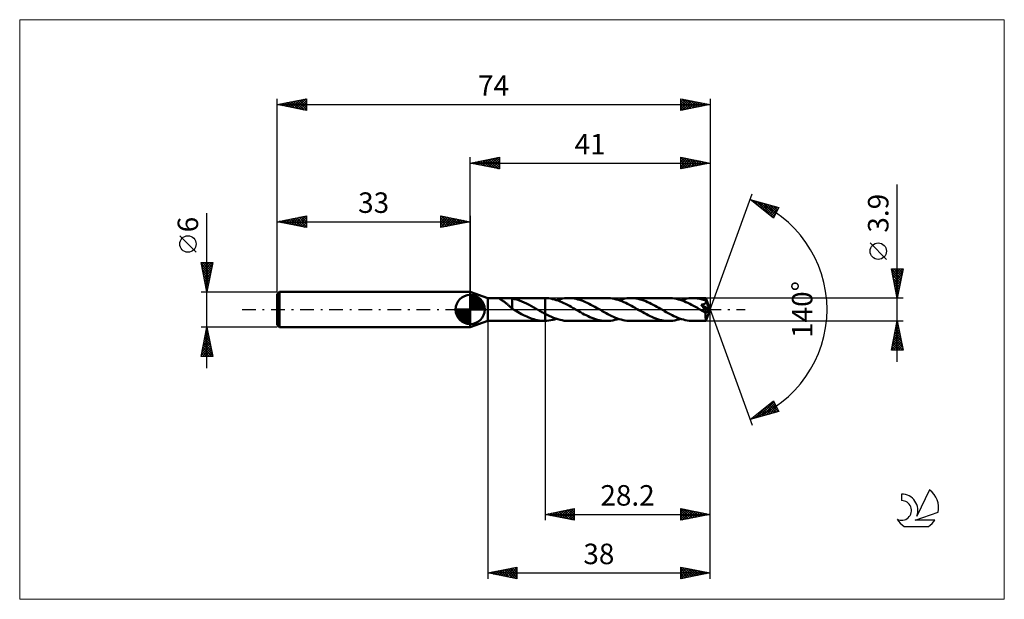
# Model space of a CAD drawing. Units: millimetres. Extents: x -77 to 91, y -50 to 50.
import ezdxf
from ezdxf.enums import TextEntityAlignment as Align

# ---------------------------------------------------------------- set-up
doc = ezdxf.new("R2010")
doc.units = ezdxf.units.MM
doc.header["$LTSCALE"] = 5.85
doc.linetypes.add('LONGDASH_DASH', pattern=[0.85, 0.4, -0.2, 0.05, -0.2])
for name, color, linetype in [('1', 4, 'CONTINUOUS'), ('2', 7, 'CONTINUOUS'), ('4', 2, 'LONGDASH_DASH'), ('CUT', 1, 'CONTINUOUS'), ('INFTOTAL', 9, 'CONTINUOUS'), ('NOCUT', 7, 'CONTINUOUS'), ('SK1', 4, 'CONTINUOUS'), ('SK2', 7, 'CONTINUOUS'), ('SK4', 2, 'LONGDASH_DASH'), ('SK6', 5, 'CONTINUOUS')]:
    doc.layers.add(name, color=color, linetype=linetype)
doc.styles.get("Standard").update_dxf_attribs({"font": 'Monospac821 BT'})

msp = doc.modelspace()

# ---------------------------------------------------------------- linework, layer by layer
at = {"layer": '1', "color": 4, "linetype": 'CONTINUOUS', "lineweight": 50}
for p, q in [((3, 1.95), (0, 3)), ((0, -3), (0, 3)), ((3, 1.95), (5.35, 1.95)), ((3, -1.95), (3, 1.95)), ((4.97, 1.89), (4.98, 1.92)), ((4.99, 1.87), (4.97, 1.89)), ((4.98, 1.92), (5.02, 1.93)), ((5.03, 1.83), (4.99, 1.87)), ((5.02, 1.93), (5.08, 1.94)), ((5.07, 1.8), (5.03, 1.83)), ((5.12, 1.77), (5.07, 1.8)), ((5.08, 1.94), (5.16, 1.95)), ((5.18, 1.73), (5.12, 1.77)), ((5.16, 1.95), (5.25, 1.95)), ((5.25, 1.69), (5.18, 1.73)), ((5.25, 1.95), (5.35, 1.95)), ((5.32, 1.64), (5.25, 1.69)), ((5.46, 1.95), (5.35, 1.95)), ((5.58, 1.95), (5.46, 1.95)), ((5.71, 1.95), (5.58, 1.95)), ((5.71, 1.95), (5.85, 1.95)), ((5.85, 1.95), (5.99, 1.95)), ((5.99, 1.95), (6.14, 1.95)), ((6.31, 1.95), (6.14, 1.95)), ((6.14, 1.95), (12.72, 1.95)), ((6.49, 1.95), (6.31, 1.95)), ((6.66, 1.94), (6.49, 1.95)), ((6.83, 1.93), (6.66, 1.94)), ((7, 1.91), (6.83, 1.93)), ((7.17, 1.88), (7, 1.91)), ((7.17, 0.52), (7.17, 1.88)), ((7.58, 1.79), (7.17, 1.87)), ((7.99, 1.68), (7.58, 1.79)), ((12.68, 1.95), (12.7, 1.95)), ((12.7, 1.95), (12.72, 1.95)), ((12.74, 1.95), (12.72, 1.95)), ((12.76, 1.95), (12.74, 1.95)), ((12.78, 1.95), (12.76, 1.95)), ((12.8, 1.95), (12.78, 1.95)), ((13.12, 1.94), (12.8, 1.95)), ((12.8, -1.95), (12.8, 1.95)), ((13.44, 1.91), (13.12, 1.94)), ((13.76, 1.86), (13.44, 1.91)), ((14.08, 1.79), (13.76, 1.86)), ((14.4, 1.71), (14.08, 1.79)), ((14.72, 1.62), (14.4, 1.71)), ((14.76, 1.6), (15.11, 1.71)), ((15.11, 1.71), (15.45, 1.79)), ((15.45, 1.79), (15.79, 1.86)), ((15.79, 1.86), (16.13, 1.91)), ((16.13, 1.91), (16.47, 1.94)), ((16.47, 1.94), (16.81, 1.95)), ((17.13, 1.94), (16.81, 1.95)), ((16.81, 1.95), (23.34, 1.95)), ((17.45, 1.91), (17.13, 1.94)), ((17.78, 1.87), (17.45, 1.91)), ((18.1, 1.81), (17.78, 1.87)), ((18.42, 1.73), (18.1, 1.81)), ((18.74, 1.64), (18.42, 1.73)), ((23.67, 1.94), (23.34, 1.95)), ((23.99, 1.91), (23.67, 1.94)), ((24.31, 1.87), (23.99, 1.91)), ((24.64, 1.81), (24.31, 1.87)), ((24.96, 1.73), (24.64, 1.81)), ((25.28, 1.64), (24.96, 1.73)), ((25.39, 1.6), (25.73, 1.71)), ((25.73, 1.71), (26.07, 1.79)), ((26.07, 1.79), (26.42, 1.86)), ((26.42, 1.86), (26.76, 1.91)), ((26.76, 1.91), (27.1, 1.94)), ((27.1, 1.94), (27.44, 1.95)), ((27.76, 1.94), (27.44, 1.95)), ((27.44, 1.95), (33.97, 1.95)), ((28.08, 1.91), (27.76, 1.94)), ((28.4, 1.87), (28.08, 1.91)), ((28.72, 1.81), (28.4, 1.87)), ((29.04, 1.73), (28.72, 1.81)), ((29.36, 1.64), (29.04, 1.73)), ((34.29, 1.94), (33.97, 1.95)), ((34.61, 1.91), (34.29, 1.94)), ((34.94, 1.87), (34.61, 1.91)), ((35.26, 1.81), (34.94, 1.87)), ((35.59, 1.73), (35.26, 1.81)), ((35.91, 1.64), (35.59, 1.73)), ((36.01, 1.6), (36.36, 1.71)), ((36.36, 1.71), (36.7, 1.79)), ((36.7, 1.79), (37.04, 1.86)), ((37.04, 1.86), (37.38, 1.91)), ((37.38, 1.91), (37.72, 1.94)), ((37.72, 1.94), (38.06, 1.95)), ((38.26, 1.95), (38.06, 1.95)), ((38.06, 1.95), (40.27, 1.95)), ((38.47, 1.94), (38.26, 1.95)), ((38.67, 1.92), (38.47, 1.94)), ((38.87, 1.89), (38.67, 1.92)), ((39.07, 1.86), (38.87, 1.89)), ((39.28, 1.83), (39.07, 1.86)), ((39.48, 1.78), (39.28, 1.83)), ((39.68, 1.73), (39.48, 1.78)), ((39.88, 1.67), (39.68, 1.73)), ((40.28, 1.94), (40.27, 1.95)), ((41, 0), (40.27, 1.95)), ((40.27, 1.95), (40.27, 1.95)), ((40.27, 1.95), (40.27, 1.95)), ((40.27, 1.95), (40.27, 1.95)), ((40.27, 1.95), (40.27, 1.95)), ((40.27, 1.95), (40.27, 1.95)), ((40.27, 1.95), (40.27, 1.95)), ((40.28, 1.91), (40.28, 1.94)), ((40.28, 1.88), (40.28, 1.91)), ((40.28, 1.84), (40.28, 1.88)), ((40.29, 1.79), (40.28, 1.84)), ((40.29, 1.73), (40.29, 1.79)), ((41, 0), (40.29, 1.73)), ((40.29, 1.54), (40.29, 1.73)), ((5.4, 1.59), (5.32, 1.64)), ((5.49, 1.54), (5.4, 1.59)), ((5.57, 1.48), (5.49, 1.54)), ((5.66, 1.42), (5.57, 1.48)), ((5.75, 1.36), (5.66, 1.42)), ((5.84, 1.3), (5.75, 1.36)), ((5.94, 1.23), (5.84, 1.3)), ((6.03, 1.16), (5.94, 1.23)), ((6.12, 1.09), (6.03, 1.16)), ((6.21, 1.02), (6.12, 1.09)), ((6.3, 0.95), (6.21, 1.02)), ((6.39, 0.87), (6.3, 0.95)), ((6.48, 0.79), (6.39, 0.87)), ((6.57, 0.71), (6.48, 0.79)), ((6.66, 0.63), (6.57, 0.71)), ((6.75, 0.55), (6.66, 0.63)), ((6.83, 0.48), (6.75, 0.55)), ((6.92, 0.4), (6.83, 0.48)), ((7, 0.32), (6.92, 0.4)), ((7.08, 0.25), (7, 0.32)), ((7.16, 0.18), (7.08, 0.25)), ((7.17, 0.52), (7.16, 0.52)), ((7.16, 0.14), (7.16, 0.52)), ((7.2, 0.12), (7.16, 0.14)), ((7.17, 0.52), (7.17, 0.52)), ((7.17, 0.52), (7.17, 0.52)), ((7.17, 0.52), (7.17, 0.52)), ((7.17, 0.52), (7.17, 0.52)), ((7.23, 0.1), (7.2, 0.12)), ((7.27, 0.08), (7.23, 0.1)), ((7.3, 0.06), (7.27, 0.08)), ((7.34, 0.04), (7.3, 0.06)), ((7.37, 0.02), (7.34, 0.04)), ((7.41, 0), (7.37, 0.02)), ((7.44, -0.02), (7.41, 0)), ((8.41, 1.54), (7.99, 1.68)), ((8.82, 1.39), (8.41, 1.54)), ((9.24, 1.21), (8.82, 1.39)), ((9.65, 1.01), (9.24, 1.21)), ((10.06, 0.8), (9.65, 1.01)), ((10.48, 0.58), (10.06, 0.8)), ((10.89, 0.35), (10.48, 0.58)), ((11.3, 0.11), (10.89, 0.35)), ((11.34, 0.09), (11.3, 0.11)), ((11.37, 0.07), (11.34, 0.09)), ((11.4, 0.06), (11.37, 0.07)), ((11.43, 0.04), (11.4, 0.06)), ((11.47, 0.02), (11.43, 0.04)), ((11.5, 0), (11.47, 0.02)), ((11.68, -0.11), (11.5, 0)), ((15.04, 1.51), (14.72, 1.62)), ((15.36, 1.38), (15.04, 1.51)), ((15.68, 1.25), (15.36, 1.38)), ((16, 1.1), (15.68, 1.25)), ((16.32, 0.95), (16, 1.1)), ((16.64, 0.78), (16.32, 0.95)), ((16.95, 0.61), (16.64, 0.78)), ((17.27, 0.43), (16.95, 0.61)), ((17.59, 0.25), (17.27, 0.43)), ((17.91, 0.07), (17.59, 0.25)), ((18.23, -0.11), (17.91, 0.07)), ((19.06, 1.54), (18.74, 1.64)), ((19.37, 1.42), (19.06, 1.54)), ((19.69, 1.28), (19.37, 1.42)), ((20.01, 1.14), (19.69, 1.28)), ((20.33, 0.99), (20.01, 1.14)), ((20.65, 0.82), (20.33, 0.99)), ((20.97, 0.65), (20.65, 0.82)), ((21.29, 0.48), (20.97, 0.65)), ((21.61, 0.3), (21.29, 0.48)), ((21.93, 0.11), (21.61, 0.3)), ((22.25, -0.07), (21.93, 0.11)), ((25.61, 1.53), (25.28, 1.64)), ((25.93, 1.4), (25.61, 1.53)), ((26.26, 1.27), (25.93, 1.4)), ((26.58, 1.12), (26.26, 1.27)), ((26.91, 0.96), (26.58, 1.12)), ((27.23, 0.8), (26.91, 0.96)), ((27.56, 0.62), (27.23, 0.8)), ((27.88, 0.44), (27.56, 0.62)), ((28.2, 0.26), (27.88, 0.44)), ((28.53, 0.07), (28.2, 0.26)), ((28.85, -0.11), (28.53, 0.07)), ((29.68, 1.54), (29.36, 1.64)), ((30, 1.42), (29.68, 1.54)), ((30.32, 1.28), (30, 1.42)), ((30.64, 1.14), (30.32, 1.28)), ((30.96, 0.98), (30.64, 1.14)), ((31.28, 0.82), (30.96, 0.98)), ((31.6, 0.65), (31.28, 0.82)), ((31.92, 0.48), (31.6, 0.65)), ((32.23, 0.3), (31.92, 0.48)), ((32.55, 0.11), (32.23, 0.3)), ((32.88, -0.07), (32.55, 0.11)), ((36.23, 1.53), (35.91, 1.64)), ((36.56, 1.41), (36.23, 1.53)), ((36.88, 1.27), (36.56, 1.41)), ((37.2, 1.12), (36.88, 1.27)), ((37.53, 0.96), (37.2, 1.12)), ((37.85, 0.8), (37.53, 0.96)), ((38.18, 0.62), (37.85, 0.8)), ((38.5, 0.44), (38.18, 0.62)), ((38.83, 0.26), (38.5, 0.44)), ((39.15, 0.07), (38.83, 0.26)), ((39.48, -0.11), (39.15, 0.07)), ((39.47, 0.81), (39.53, 0.82)), ((39.53, 0.75), (39.47, 0.81)), ((40.9, -0.08), (39.47, 0.81)), ((39.53, 0.82), (39.58, 0.83)), ((39.58, 0.68), (39.53, 0.75)), ((39.58, 0.83), (39.63, 0.84)), ((39.64, 0.61), (39.58, 0.68)), ((39.63, 0.84), (39.69, 0.85)), ((39.69, 0.55), (39.64, 0.61)), ((39.69, 0.85), (39.74, 0.86)), ((39.74, 0.48), (39.69, 0.55)), ((39.74, 0.86), (39.79, 0.87)), ((39.8, 0.42), (39.74, 0.48)), ((39.79, 0.87), (39.84, 0.88)), ((39.85, 0.36), (39.8, 0.42)), ((39.84, 0.88), (39.88, 0.89)), ((39.9, 0.29), (39.85, 0.36)), ((40.09, 1.61), (39.88, 1.67)), ((39.88, 0.89), (39.93, 0.91)), ((39.95, 0.23), (39.9, 0.29)), ((39.93, 0.91), (39.97, 0.92)), ((39.99, 0.17), (39.95, 0.23)), ((39.97, 0.92), (40.02, 0.94)), ((40.04, 0.12), (39.99, 0.17)), ((40.02, 0.94), (40.06, 0.96)), ((40.08, 0.06), (40.04, 0.12)), ((40.06, 0.96), (40.1, 0.98)), ((40.12, 0.01), (40.08, 0.06)), ((40.29, 1.54), (40.09, 1.61)), ((40.1, 0.98), (40.14, 1.01)), ((40.16, -0.04), (40.12, 0.01)), ((40.14, 1.01), (40.18, 1.03)), ((40.18, 1.03), (40.22, 1.06)), ((40.22, 1.06), (40.25, 1.09)), ((40.25, 1.09), (40.27, 1.13)), ((40.27, 1.13), (40.3, 1.16)), ((40.27, -1.95), (41, 0)), ((40.29, 1.53), (40.29, 1.54)), ((40.3, 1.53), (40.29, 1.53)), ((40.3, 1.52), (40.3, 1.53)), ((40.3, 1.51), (40.3, 1.52)), ((40.31, 1.5), (40.3, 1.51)), ((40.3, 1.16), (40.31, 1.2)), ((40.31, 1.49), (40.31, 1.5)), ((40.31, 1.5), (40.31, 1.5)), ((40.32, 1.45), (40.31, 1.49)), ((40.58, 0.84), (40.31, 1.49)), ((40.31, 1.2), (40.33, 1.24)), ((40.33, 1.4), (40.32, 1.45)), ((40.34, 1.36), (40.33, 1.4)), ((40.33, 1.28), (40.34, 1.32)), ((40.33, 1.24), (40.33, 1.28)), ((40.34, 1.32), (40.34, 1.36)), ((40.7, 0.54), (40.58, 0.84)), ((40.77, 0.37), (40.7, 0.54)), ((40.81, 0.25), (40.77, 0.37)), ((40.84, 0.16), (40.81, 0.25)), ((40.87, 0.1), (40.84, 0.16)), ((40.88, 0.04), (40.87, 0.1)), ((40.88, 0.02), (40.88, 0.04)), ((41, 0), (40.88, 0.04)), ((41, 0), (40.88, 0.04)), ((40.88, 0.04), (40.88, 0.04)), ((40.89, 0), (40.88, 0.02)), ((40.89, -0.01), (40.89, 0)), ((7.47, -0.04), (7.44, -0.02)), ((7.5, -0.06), (7.47, -0.04)), ((7.54, -0.08), (7.5, -0.06)), ((7.57, -0.09), (7.54, -0.08)), ((7.6, -0.11), (7.57, -0.09)), ((7.9, -0.29), (7.6, -0.11)), ((8.2, -0.45), (7.9, -0.29)), ((8.5, -0.62), (8.2, -0.45)), ((8.8, -0.78), (8.5, -0.62)), ((9.1, -0.94), (8.8, -0.78)), ((9.4, -1.08), (9.1, -0.94)), ((9.7, -1.22), (9.4, -1.08)), ((10, -1.35), (9.7, -1.22)), ((10.29, -1.47), (10, -1.35)), ((10.59, -1.58), (10.29, -1.47)), ((10.89, -1.67), (10.59, -1.58)), ((11.19, -1.75), (10.89, -1.67)), ((11.87, -0.21), (11.68, -0.11)), ((12.06, -0.32), (11.87, -0.21)), ((12.24, -0.43), (12.06, -0.32)), ((12.43, -0.53), (12.24, -0.43)), ((12.61, -0.63), (12.43, -0.53)), ((12.8, -0.73), (12.61, -0.63)), ((13.17, -0.92), (12.8, -0.73)), ((13.53, -1.1), (13.17, -0.92)), ((13.9, -1.27), (13.53, -1.1)), ((14.26, -1.42), (13.9, -1.27)), ((14.63, -1.56), (14.26, -1.42)), ((14.44, -1.7), (14.76, -1.6)), ((14.99, -1.67), (14.63, -1.56)), ((15.36, -1.77), (14.99, -1.67)), ((18.55, -0.3), (18.23, -0.11)), ((18.87, -0.48), (18.55, -0.3)), ((19.19, -0.66), (18.87, -0.48)), ((19.51, -0.83), (19.19, -0.66)), ((19.83, -0.99), (19.51, -0.83)), ((20.15, -1.15), (19.83, -0.99)), ((20.48, -1.29), (20.15, -1.15)), ((20.8, -1.42), (20.48, -1.29)), ((21.12, -1.54), (20.8, -1.42)), ((21.44, -1.65), (21.12, -1.54)), ((21.75, -1.74), (21.44, -1.65)), ((22.57, -0.26), (22.25, -0.07)), ((22.9, -0.44), (22.57, -0.26)), ((23.22, -0.62), (22.9, -0.44)), ((23.55, -0.8), (23.22, -0.62)), ((23.87, -0.96), (23.55, -0.8)), ((24.19, -1.12), (23.87, -0.96)), ((24.52, -1.27), (24.19, -1.12)), ((24.84, -1.4), (24.52, -1.27)), ((25.17, -1.53), (24.84, -1.4)), ((25.05, -1.71), (25.39, -1.6)), ((25.49, -1.64), (25.17, -1.53)), ((25.81, -1.73), (25.49, -1.64)), ((29.17, -0.3), (28.85, -0.11)), ((29.49, -0.48), (29.17, -0.3)), ((29.81, -0.65), (29.49, -0.48)), ((30.13, -0.82), (29.81, -0.65)), ((30.44, -0.99), (30.13, -0.82)), ((30.76, -1.14), (30.44, -0.99)), ((31.08, -1.28), (30.76, -1.14)), ((31.4, -1.42), (31.08, -1.28)), ((31.72, -1.54), (31.4, -1.42)), ((32.04, -1.64), (31.72, -1.54)), ((32.36, -1.74), (32.04, -1.64)), ((33.2, -0.26), (32.88, -0.07)), ((33.53, -0.44), (33.2, -0.26)), ((33.85, -0.62), (33.53, -0.44)), ((34.18, -0.8), (33.85, -0.62)), ((34.5, -0.97), (34.18, -0.8)), ((34.83, -1.12), (34.5, -0.97)), ((35.15, -1.27), (34.83, -1.12)), ((35.47, -1.41), (35.15, -1.27)), ((35.8, -1.53), (35.47, -1.41)), ((35.67, -1.71), (36.01, -1.6)), ((36.12, -1.64), (35.8, -1.53)), ((36.44, -1.73), (36.12, -1.64)), ((39.56, -0.16), (39.48, -0.11)), ((39.63, -0.2), (39.56, -0.16)), ((39.71, -0.25), (39.63, -0.2)), ((39.79, -0.29), (39.71, -0.25)), ((39.86, -0.34), (39.79, -0.29)), ((39.94, -0.38), (39.86, -0.34)), ((39.98, -0.4), (39.94, -0.38)), ((40.03, -0.42), (39.98, -0.4)), ((40.07, -0.44), (40.03, -0.42)), ((40.11, -0.46), (40.07, -0.44)), ((40.16, -0.48), (40.11, -0.46)), ((40.19, -0.09), (40.16, -0.04)), ((40.2, -0.49), (40.16, -0.48)), ((40.22, -0.14), (40.19, -0.09)), ((40.23, -0.5), (40.2, -0.49)), ((40.25, -0.18), (40.22, -0.14)), ((40.27, -0.51), (40.23, -0.5)), ((40.25, -0.6), (40.9, -0.08)), ((40.27, -0.22), (40.25, -0.18)), ((40.25, -0.72), (40.25, -0.6)), ((40.25, -0.84), (40.25, -0.72)), ((40.25, -0.95), (40.25, -0.84)), ((40.25, -1.06), (40.25, -0.95)), ((40.25, -1.16), (40.25, -1.06)), ((40.25, -1.27), (40.25, -1.16)), ((40.25, -1.36), (40.25, -1.27)), ((40.25, -1.45), (40.25, -1.36)), ((40.26, -1.54), (40.25, -1.45)), ((40.26, -1.62), (40.26, -1.54)), ((40.26, -1.69), (40.26, -1.62)), ((40.3, -0.26), (40.27, -0.22)), ((40.3, -0.51), (40.27, -0.51)), ((40.31, -0.29), (40.3, -0.26)), ((40.3, -0.51), (40.32, -0.51)), ((40.33, -0.32), (40.31, -0.29)), ((40.32, -0.51), (40.35, -0.5)), ((40.35, -0.35), (40.33, -0.32)), ((40.36, -0.39), (40.35, -0.35)), ((40.35, -0.5), (40.36, -0.49)), ((40.37, -0.41), (40.36, -0.39)), ((40.36, -0.49), (40.37, -0.47)), ((40.37, -0.44), (40.37, -0.41)), ((40.37, -0.47), (40.37, -0.44)), ((40.89, -0.03), (40.89, -0.01)), ((40.9, -0.05), (40.89, -0.03)), ((40.9, -0.07), (40.9, -0.05)), ((40.9, -0.08), (40.9, -0.07)), ((0, -3), (3, -1.95)), ((3, -1.95), (5.35, -1.95)), ((5.35, -1.95), (5.46, -1.95)), ((5.46, -1.95), (5.58, -1.95)), ((5.58, -1.95), (5.71, -1.95)), ((5.85, -1.95), (5.71, -1.95)), ((5.99, -1.95), (5.85, -1.95)), ((6.14, -1.95), (5.99, -1.95)), ((6.14, -1.95), (12.72, -1.95)), ((11.48, -1.82), (11.19, -1.75)), ((11.78, -1.88), (11.48, -1.82)), ((12.08, -1.91), (11.78, -1.88)), ((12.38, -1.94), (12.08, -1.91)), ((12.68, -1.95), (12.38, -1.94)), ((12.7, -1.95), (12.68, -1.95)), ((12.72, -1.95), (12.7, -1.95)), ((12.72, -1.95), (12.74, -1.95)), ((12.74, -1.95), (12.76, -1.95)), ((12.76, -1.95), (12.78, -1.95)), ((12.78, -1.95), (12.8, -1.95)), ((12.8, -1.95), (13.13, -1.94)), ((13.13, -1.94), (13.46, -1.9)), ((13.46, -1.9), (13.78, -1.85)), ((13.78, -1.85), (14.11, -1.79)), ((14.11, -1.79), (14.44, -1.7)), ((15.72, -1.85), (15.36, -1.77)), ((16.08, -1.91), (15.72, -1.85)), ((16.45, -1.94), (16.08, -1.91)), ((16.81, -1.95), (16.45, -1.94)), ((16.81, -1.95), (23.34, -1.95)), ((22.07, -1.81), (21.75, -1.74)), ((22.38, -1.87), (22.07, -1.81)), ((22.7, -1.92), (22.38, -1.87)), ((23.02, -1.94), (22.7, -1.92)), ((23.34, -1.95), (23.02, -1.94)), ((23.34, -1.95), (23.68, -1.94)), ((23.68, -1.94), (24.02, -1.91)), ((24.02, -1.91), (24.37, -1.86)), ((24.37, -1.86), (24.71, -1.79)), ((24.71, -1.79), (25.05, -1.71)), ((26.14, -1.81), (25.81, -1.73)), ((26.46, -1.87), (26.14, -1.81)), ((26.79, -1.91), (26.46, -1.87)), ((27.11, -1.94), (26.79, -1.91)), ((27.44, -1.95), (27.11, -1.94)), ((27.44, -1.95), (33.97, -1.95)), ((32.68, -1.81), (32.36, -1.74)), ((33, -1.87), (32.68, -1.81)), ((33.32, -1.91), (33, -1.87)), ((33.65, -1.94), (33.32, -1.91)), ((33.97, -1.95), (33.65, -1.94)), ((33.97, -1.95), (34.31, -1.94)), ((34.31, -1.94), (34.65, -1.91)), ((34.65, -1.91), (34.99, -1.86)), ((34.99, -1.86), (35.33, -1.79)), ((35.33, -1.79), (35.67, -1.71)), ((36.77, -1.81), (36.44, -1.73)), ((37.09, -1.87), (36.77, -1.81)), ((37.41, -1.91), (37.09, -1.87)), ((37.74, -1.94), (37.41, -1.91)), ((38.06, -1.95), (37.74, -1.94)), ((38.06, -1.95), (40.27, -1.95)), ((40.26, -1.75), (40.26, -1.69)), ((40.26, -1.8), (40.26, -1.75)), ((40.26, -1.85), (40.26, -1.8)), ((40.26, -1.88), (40.26, -1.85)), ((40.27, -1.91), (40.26, -1.88)), ((40.27, -1.93), (40.27, -1.91)), ((40.27, -1.95), (40.27, -1.93)), ((40.27, -1.95), (40.27, -1.95)), ((40.27, -1.95), (40.27, -1.95)), ((40.27, -1.95), (40.27, -1.95)), ((40.27, -1.95), (40.27, -1.95)), ((40.27, -1.95), (40.27, -1.95)), ((40.27, -1.95), (40.27, -1.95)), ((40.27, -1.95), (40.27, -1.95))]:
    msp.add_line(p, q, dxfattribs=at)
msp.add_ellipse((41, 0), major_axis=(-2.76, 1.79), ratio=0.278612, start_param=1.361746, end_param=1.479704, dxfattribs=at)
at = {"layer": '2', "color": 7, "linetype": 'CONTINUOUS', "lineweight": 25}
for p, q in [((0, 3), (0, 26)), ((0, 25), (5, 26)), ((1.03, 24.79), (1.55, 25.31)), ((1.39, 24.72), (2.08, 25.42)), ((1.44, 25.29), (2.16, 24.57)), ((1.74, 24.65), (2.61, 25.52)), ((1.79, 25.36), (2.69, 24.46)), ((2.1, 24.58), (3.14, 25.63)), ((2.15, 25.43), (3.22, 24.36)), ((2.45, 24.51), (3.67, 25.73)), ((2.5, 25.5), (3.75, 24.25)), ((2.8, 24.44), (4.2, 25.84)), ((2.85, 25.57), (4.28, 24.14)), ((3.16, 24.37), (4.73, 25.95)), ((3.21, 25.64), (4.81, 24.04)), ((3.51, 24.3), (5, 25.79)), ((3.56, 25.71), (5, 24.27)), ((3.86, 24.23), (5, 25.36)), ((3.92, 25.78), (5, 24.7)), ((4.27, 25.85), (5, 25.12)), ((4.62, 25.92), (5, 25.55)), ((4.98, 26), (5, 25.97)), ((5, 26), (5, 24)), ((36, 24), (36, 26)), ((36, 26), (41, 25)), ((36, 25.65), (36.29, 25.94)), ((36, 25.94), (37.62, 24.32)), ((36, 25.23), (36.64, 25.87)), ((36, 24.81), (37, 25.8)), ((36, 24.38), (37.35, 25.73)), ((36, 25.52), (37.27, 24.25)), ((36.05, 24.01), (37.7, 25.66)), ((36.46, 25.91), (37.97, 24.39)), ((36.58, 24.12), (38.06, 25.59)), ((36.99, 25.8), (38.33, 24.47)), ((37.11, 24.22), (38.41, 25.52)), ((37.52, 25.7), (38.68, 24.54)), ((37.64, 24.33), (38.76, 25.45)), ((38.05, 25.59), (39.03, 24.61)), ((38.17, 24.43), (39.12, 25.38)), ((38.58, 25.48), (39.39, 24.68)), ((38.71, 24.54), (39.47, 25.31)), ((39.11, 25.38), (39.74, 24.75)), ((39.64, 25.27), (40.09, 24.82)), ((41, 26), (41, 0)), ((0, 25), (41, 25)), ((5, 24), (0, 25)), ((0.03, 25.01), (0.04, 24.99)), ((0.33, 24.93), (0.49, 25.1)), ((0.38, 25.08), (0.57, 24.89)), ((0.68, 24.86), (1.02, 25.2)), ((0.73, 25.15), (1.1, 24.78)), ((1.09, 25.22), (1.63, 24.67)), ((4.22, 24.16), (5, 24.94)), ((4.57, 24.09), (5, 24.52)), ((4.92, 24.02), (5, 24.09)), ((36, 25.09), (36.91, 24.18)), ((41, 25), (36, 24)), ((36, 24.67), (36.56, 24.11)), ((36, 24.25), (36.2, 24.04)), ((39.24, 24.65), (39.82, 25.24)), ((39.77, 24.75), (40.18, 25.16)), ((40.17, 25.17), (40.45, 24.89)), ((40.3, 24.86), (40.53, 25.09)), ((40.7, 25.06), (40.8, 24.96)), ((40.83, 24.97), (40.88, 25.02)), ((73, -8.95), (73, 21.37)), ((41, 0), (48.18, 19.73)), ((47.84, 18.79), (52.75, 17.4)), ((51.83, 15.62), (47.84, 18.79)), ((48.06, 18.62), (48.15, 18.71)), ((48.3, 18.43), (48.48, 18.61)), ((48.4, 18.64), (49.79, 17.24)), ((48.53, 18.24), (48.81, 18.52)), ((48.77, 18.06), (49.14, 18.43)), ((48.99, 18.47), (51.83, 15.62)), ((49, 17.87), (49.47, 18.33)), ((49.24, 17.68), (49.8, 18.24)), ((49.48, 17.49), (50.13, 18.14)), ((49.58, 18.3), (51.98, 15.9)), ((49.71, 17.3), (50.46, 18.05)), ((49.95, 17.12), (50.79, 17.96)), ((50.18, 18.13), (52.12, 16.19)), ((50.19, 16.93), (51.12, 17.86)), ((50.42, 16.74), (51.45, 17.77)), ((50.66, 16.55), (51.78, 17.67)), ((50.77, 17.96), (52.27, 16.47)), ((50.89, 16.37), (52.11, 17.58)), ((51.13, 16.18), (52.44, 17.49)), ((51.36, 17.79), (52.41, 16.75)), ((51.37, 15.99), (52.71, 17.33)), ((52.75, 17.4), (51.83, 15.62)), ((51.96, 17.62), (52.55, 17.03)), ((52.55, 17.46), (52.7, 17.31)), ((51.6, 15.8), (52.26, 16.46)), ((71.15, 8.56), (68.35, 11.36)), ((73, 1.95), (72, 6.95)), ((72, 6.95), (74, 6.95)), ((72.01, 6.9), (73.66, 5.25)), ((72.04, 6.75), (72.24, 6.95)), ((72.11, 6.4), (72.67, 6.95)), ((72.18, 6.04), (73.09, 6.95)), ((72.25, 5.69), (73.51, 6.95)), ((72.32, 5.33), (73.94, 6.95)), ((72.39, 6.95), (73.73, 5.61)), ((72.81, 6.95), (73.8, 5.96)), ((74, 6.95), (73, 1.95)), ((73.24, 6.95), (73.87, 6.31)), ((73.66, 6.95), (73.94, 6.67)), ((72.12, 6.37), (73.59, 4.9)), ((72.22, 5.84), (73.52, 4.55)), ((72.33, 5.31), (73.45, 4.19)), ((72.39, 4.98), (73.91, 6.5)), ((72.46, 4.63), (73.8, 5.97)), ((72.54, 4.27), (73.7, 5.44)), ((72.43, 4.78), (73.38, 3.84)), ((72.54, 4.25), (73.31, 3.48)), ((72.61, 3.92), (73.59, 4.91)), ((72.65, 3.72), (73.24, 3.13)), ((72.68, 3.57), (73.49, 4.38)), ((72.75, 3.21), (73.38, 3.84)), ((74, 1.95), (40.29, 1.95)), ((72.75, 3.19), (73.17, 2.78)), ((72.82, 2.86), (73.27, 3.31)), ((72.86, 2.66), (73.09, 2.42)), ((72.89, 2.51), (73.17, 2.78)), ((72.96, 2.15), (73.06, 2.25)), ((72.96, 2.13), (73.02, 2.07)), ((41, -36), (41, 0)), ((41, -46), (41, 0)), ((41, 0), (48.18, -19.73)), ((3, -1.95), (3, -46)), ((12.8, -1.95), (12.8, -36)), ((40.29, -1.95), (74, -1.95)), ((72, -6.95), (73, -1.95)), ((72.66, -3.64), (73.23, -3.08)), ((72.75, -3.18), (73.37, -3.79)), ((72.77, -3.11), (73.15, -2.72)), ((72.83, -2.82), (73.26, -3.26)), ((72.87, -2.58), (73.08, -2.37)), ((72.9, -2.47), (73.16, -2.73)), ((72.97, -2.11), (73.05, -2.2)), ((72.98, -2.05), (73.01, -2.02)), ((73, -1.95), (74, -6.95)), ((72.13, -6.29), (73.58, -4.85)), ((72.24, -5.76), (73.51, -4.49)), ((72.34, -5.23), (73.44, -4.14)), ((72.4, -4.94), (73.9, -6.44)), ((72.45, -4.7), (73.37, -3.78)), ((72.47, -4.59), (73.79, -5.91)), ((72.54, -4.24), (73.69, -5.38)), ((72.56, -4.17), (73.3, -3.43)), ((72.61, -3.88), (73.58, -4.85)), ((72.68, -3.53), (73.47, -4.32)), ((72.03, -6.82), (73.65, -5.2)), ((72.05, -6.71), (72.29, -6.95)), ((72.12, -6.36), (72.71, -6.95)), ((72.19, -6), (73.14, -6.95)), ((72.26, -5.65), (73.56, -6.95)), ((72.32, -6.95), (73.72, -5.55)), ((72.33, -5.3), (73.98, -6.95)), ((72.75, -6.95), (73.79, -5.91)), ((73.17, -6.95), (73.86, -6.26)), ((73.6, -6.95), (73.93, -6.61)), ((74, -6.95), (72, -6.95)), ((47.84, -18.79), (51.83, -15.62)), ((48.76, -18.53), (51.07, -16.23)), ((49.36, -18.36), (51.92, -15.8)), ((49.95, -18.19), (52.07, -16.08)), ((50.33, -16.81), (51.32, -17.8)), ((50.54, -18.03), (52.21, -16.36)), ((50.57, -16.63), (51.65, -17.71)), ((50.8, -16.44), (51.98, -17.62)), ((51.04, -16.25), (52.31, -17.52)), ((51.14, -17.86), (52.35, -16.64)), ((51.28, -16.06), (52.64, -17.43)), ((51.51, -15.87), (52.44, -16.8)), ((51.75, -15.69), (51.99, -15.93)), ((51.83, -15.62), (52.75, -17.4)), ((52.75, -17.4), (47.84, -18.79)), ((48.17, -18.7), (49, -17.87)), ((48.2, -18.51), (48.35, -18.65)), ((48.44, -18.32), (48.68, -18.56)), ((48.68, -18.13), (49.01, -18.46)), ((48.91, -17.94), (49.34, -18.37)), ((49.15, -17.75), (49.67, -18.27)), ((49.39, -17.57), (50, -18.18)), ((49.62, -17.38), (50.33, -18.09)), ((49.86, -17.19), (50.66, -17.99)), ((50.09, -17), (50.99, -17.9)), ((51.73, -17.69), (52.5, -16.92)), ((52.32, -17.52), (52.64, -17.2)), ((47.97, -18.69), (48.02, -18.74)), ((12.8, -35), (17.8, -34)), ((12.8, -35), (41, -35)), ((17.8, -36), (12.8, -35)), ((12.87, -35.01), (12.9, -34.98)), ((13.05, -34.95), (13.18, -35.08)), ((13.22, -35.08), (13.43, -34.87)), ((13.41, -34.88), (13.71, -35.18)), ((13.58, -35.16), (13.96, -34.77)), ((13.76, -34.81), (14.24, -35.29)), ((13.93, -35.23), (14.5, -34.66)), ((14.11, -34.74), (14.77, -35.39)), ((14.28, -35.3), (15.03, -34.55)), ((14.47, -34.67), (15.3, -35.5)), ((14.64, -35.37), (15.56, -34.45)), ((14.82, -34.6), (15.83, -35.61)), ((14.99, -35.44), (16.09, -34.34)), ((15.17, -34.53), (16.36, -35.71)), ((15.34, -35.51), (16.62, -34.24)), ((15.53, -34.45), (16.89, -35.82)), ((15.7, -35.58), (17.15, -34.13)), ((15.88, -34.38), (17.42, -35.92)), ((16.05, -35.65), (17.68, -34.02)), ((16.23, -34.31), (17.8, -35.88)), ((16.4, -35.72), (17.8, -34.33)), ((16.59, -34.24), (17.8, -35.45)), ((16.76, -35.79), (17.8, -34.75)), ((16.94, -34.17), (17.8, -35.03)), ((17.11, -35.86), (17.8, -35.17)), ((17.29, -34.1), (17.8, -34.61)), ((17.65, -34.03), (17.8, -34.18)), ((17.8, -34), (17.8, -36)), ((36, -36), (36, -34)), ((36, -34), (41, -35)), ((36, -34.1), (36.08, -34.02)), ((36, -34.52), (36.44, -34.09)), ((36, -34.95), (36.79, -34.16)), ((36, -35.37), (37.14, -34.23)), ((36, -35.8), (37.5, -34.3)), ((36, -34.41), (37.33, -35.73)), ((36, -34.83), (36.97, -35.81)), ((41, -35), (36, -36)), ((36, -35.26), (36.62, -35.88)), ((36.02, -34), (37.68, -35.66)), ((36.28, -35.94), (37.85, -34.37)), ((36.55, -34.11), (38.03, -35.59)), ((36.81, -35.84), (38.2, -34.44)), ((37.08, -34.22), (38.39, -35.52)), ((37.34, -35.73), (38.56, -34.51)), ((37.61, -34.32), (38.74, -35.45)), ((37.87, -35.63), (38.91, -34.58)), ((38.14, -34.43), (39.09, -35.38)), ((38.4, -35.52), (39.27, -34.65)), ((38.67, -34.53), (39.45, -35.31)), ((38.93, -35.41), (39.62, -34.72)), ((39.2, -34.64), (39.8, -35.24)), ((39.46, -35.31), (39.97, -34.79)), ((39.73, -34.75), (40.16, -35.17)), ((39.99, -35.2), (40.33, -34.87)), ((40.26, -34.85), (40.51, -35.1)), ((40.52, -35.1), (40.68, -34.94)), ((40.79, -34.96), (40.86, -35.03)), ((17.47, -35.93), (17.8, -35.6)), ((36, -35.68), (36.27, -35.95)), ((3, -45), (8, -44)), ((3, -45), (41, -45)), ((8, -46), (3, -45)), ((3.02, -45), (3.02, -45)), ((3.24, -45.05), (3.35, -44.93)), ((3.37, -44.93), (3.55, -45.11)), ((3.59, -45.12), (3.88, -44.82)), ((3.72, -44.86), (4.08, -45.22)), ((3.94, -45.19), (4.41, -44.72)), ((4.08, -44.78), (4.61, -45.32)), ((4.3, -45.26), (4.95, -44.61)), ((4.43, -44.71), (5.14, -45.43)), ((4.65, -45.33), (5.48, -44.5)), ((4.78, -44.64), (5.68, -45.54)), ((5, -45.4), (6.01, -44.4)), ((5.14, -44.57), (6.21, -45.64)), ((5.36, -45.47), (6.54, -44.29)), ((5.49, -44.5), (6.74, -45.75)), ((5.71, -45.54), (7.07, -44.19)), ((5.84, -44.43), (7.27, -45.85)), ((6.06, -45.61), (7.6, -44.08)), ((6.2, -44.36), (7.8, -45.96)), ((6.42, -45.68), (8, -44.1)), ((6.55, -44.29), (8, -45.74)), ((6.77, -45.75), (8, -44.53)), ((6.9, -44.22), (8, -45.31)), ((7.13, -45.83), (8, -44.95)), ((7.26, -44.15), (8, -44.89)), ((7.48, -45.9), (8, -45.37)), ((7.61, -44.08), (8, -44.47)), ((7.97, -44.01), (8, -44.04)), ((8, -44), (8, -46)), ((36, -46), (36, -44)), ((36, -44), (41, -45)), ((36, -44.34), (36.29, -44.06)), ((36, -44.77), (36.64, -44.13)), ((36, -45.19), (36.99, -44.2)), ((36, -44.23), (37.48, -45.7)), ((36, -45.61), (37.35, -44.27)), ((36, -44.65), (37.13, -45.77)), ((41, -45), (36, -46)), ((36, -45.07), (36.77, -45.85)), ((36.05, -45.99), (37.7, -44.34)), ((36.25, -44.05), (37.83, -45.63)), ((36.58, -45.88), (38.05, -44.41)), ((36.78, -44.16), (38.19, -45.56)), ((37.11, -45.78), (38.41, -44.48)), ((37.31, -44.26), (38.54, -45.49)), ((37.64, -45.67), (38.76, -44.55)), ((37.84, -44.37), (38.89, -45.42)), ((38.17, -45.57), (39.11, -44.62)), ((38.37, -44.47), (39.25, -45.35)), ((38.7, -45.46), (39.47, -44.69)), ((38.9, -44.58), (39.6, -45.28)), ((39.23, -45.35), (39.82, -44.76)), ((39.43, -44.69), (39.95, -45.21)), ((39.76, -45.25), (40.17, -44.83)), ((39.96, -44.79), (40.31, -45.14)), ((40.29, -45.14), (40.53, -44.91)), ((40.49, -44.9), (40.66, -45.07)), ((40.82, -45.04), (40.88, -44.98)), ((7.83, -45.97), (8, -45.8)), ((36, -45.5), (36.42, -45.92)), ((36, -45.92), (36.06, -45.99))]:
    msp.add_line(p, q, dxfattribs=at)
msp.add_circle((69.75, 9.96), 1.4, dxfattribs=at)
msp.add_arc((41, 0), 20, 290, 70, dxfattribs=at)
at = {"layer": '4', "color": 2, "linetype": 'LONGDASH_DASH', "lineweight": 25}
msp.add_line((0, 0), (41, 0), dxfattribs=at)
at = {"layer": 'CUT', "color": 1, "linetype": 'CONTINUOUS', "lineweight": 25}
for p, q in [((40.29, 1.95), (12.8, 1.95)), ((12.8, 1.95), (12.8, 0)), ((41, 0), (40.29, 1.95)), ((12.8, 0), (41, 0))]:
    msp.add_line(p, q, dxfattribs=at)
at = {"layer": 'INFTOTAL', "color": 9, "linetype": 'CONTINUOUS', "lineweight": 18}
for p, q in [((91.3, 49.5), (-77, 49.5)), ((-77, 49.5), (-77, -49.5)), ((91.3, -49.5), (91.3, 49.5)), ((-77, -49.5), (91.3, -49.5))]:
    msp.add_line(p, q, dxfattribs=at)
at = {"layer": 'NOCUT', "color": 7, "linetype": 'CONTINUOUS', "lineweight": 25}
for p, q in [((3, 1.95), (0, 3)), ((0, 3), (0, 0)), ((12.8, 1.95), (3, 1.95)), ((12.8, 0), (12.8, 1.95)), ((0, 0), (12.8, 0))]:
    msp.add_line(p, q, dxfattribs=at)
at = {"layer": 'SK1', "color": 4, "linetype": 'CONTINUOUS', "lineweight": 50}
for p, q in [((-32.6, 3), (-33, 2.6)), ((-33, 2.6), (-33, -2.6)), ((0, 3), (-32.6, 3)), ((-32.6, 3), (-32.6, -3)), ((0, 0), (0, 2.5)), ((0, 2.44), (0.06, 2.5)), ((0, 2.08), (0.39, 2.47)), ((0, 2.44), (2.44, 0)), ((0, 1.73), (0.68, 2.41)), ((0, 1.37), (0.94, 2.32)), ((0, 1.02), (1.18, 2.2)), ((0, 2.08), (2.08, 0)), ((0, 0.67), (1.4, 2.07)), ((0, 0.31), (1.6, 1.92)), ((0, 1.73), (1.73, 0)), ((0.04, 0), (1.79, 1.75)), ((0.31, 2.48), (2.48, 0.31)), ((0.76, 2.38), (2.38, 0.76)), ((1.49, 2.01), (2.01, 1.49)), ((0, 0), (-2.5, 0)), ((-2.5, -0.06), (-2.44, 0)), ((-2.47, -0.39), (-2.08, 0)), ((-2.41, -0.68), (-1.73, 0)), ((-2.32, -0.94), (-1.37, 0)), ((-2.2, -1.18), (-1.02, 0)), ((-2.16, 0), (0, -2.16)), ((-2.07, -1.4), (-0.67, 0)), ((-1.92, -1.6), (-0.31, 0)), ((-1.81, 0), (0, -1.81)), ((-1.45, 0), (0, -1.45)), ((-1.1, 0), (0, -1.1)), ((-0.75, 0), (0, -0.75)), ((-0.39, 0), (0, -0.39)), ((-0.04, 0), (0, -0.04)), ((0, 1.37), (1.37, 0)), ((0, 1.02), (1.02, 0)), ((0, 0.67), (0.67, 0)), ((0, 0.31), (0.31, 0)), ((0, 0), (2.5, 0)), ((0, -2.5), (0, 0)), ((0.39, 0), (1.95, 1.56)), ((0.75, 0), (2.1, 1.35)), ((1.1, 0), (2.23, 1.13)), ((1.45, 0), (2.34, 0.88)), ((1.81, 0), (2.42, 0.62)), ((2.16, 0), (2.48, 0.32)), ((-2.5, -0.02), (-0.02, -2.5)), ((-2.47, -0.4), (-0.4, -2.47)), ((-2.34, -0.88), (-0.88, -2.34)), ((-1.75, -1.79), (0, -0.04)), ((-1.56, -1.95), (0, -0.39)), ((-1.35, -2.1), (0, -0.75)), ((-1.13, -2.23), (0, -1.1)), ((-0.88, -2.34), (0, -1.45)), ((-33, -2.6), (-32.6, -3)), ((-32.6, -3), (0, -3)), ((-0.62, -2.42), (0, -1.81)), ((-0.32, -2.48), (0, -2.16))]:
    msp.add_line(p, q, dxfattribs=at)
for start, end in [(90, 180), (0, 90), (180, 270), (270, 0)]:
    msp.add_arc((0, 0), 2.5, start, end, dxfattribs=at)
at = {"layer": 'SK2', "color": 7, "linetype": 'CONTINUOUS', "lineweight": 25}
for p, q in [((-33, 6), (-33, 36)), ((-33, 35), (-28, 36)), ((-31.84, 34.77), (-31.26, 35.35)), ((-31.49, 34.7), (-30.73, 35.45)), ((-31.13, 34.63), (-30.2, 35.56)), ((-30.97, 35.41), (-29.95, 34.39)), ((-30.78, 34.56), (-29.67, 35.67)), ((-30.61, 35.48), (-29.42, 34.28)), ((-30.43, 34.49), (-29.14, 35.77)), ((-30.26, 35.55), (-28.89, 34.18)), ((-30.07, 34.41), (-28.61, 35.88)), ((-29.91, 35.62), (-28.36, 34.07)), ((-29.72, 34.34), (-28.08, 35.98)), ((-29.55, 35.69), (-28, 34.14)), ((-29.37, 34.27), (-28, 35.64)), ((-29.2, 35.76), (-28, 34.56)), ((-28.84, 35.83), (-28, 34.99)), ((-28.49, 35.9), (-28, 35.41)), ((-28.14, 35.97), (-28, 35.84)), ((-28, 36), (-28, 34)), ((36, 34), (36, 36)), ((36, 36), (41, 35)), ((36, 35.9), (36.09, 35.98)), ((36, 35.47), (36.44, 35.91)), ((36, 35.05), (36.79, 35.84)), ((36, 34.62), (37.15, 35.77)), ((36, 34.2), (37.5, 35.7)), ((36, 35.7), (37.42, 34.28)), ((36.16, 35.97), (37.77, 34.35)), ((36.28, 34.06), (37.85, 35.63)), ((36.69, 35.86), (38.12, 34.42)), ((36.81, 34.16), (38.21, 35.56)), ((37.22, 35.76), (38.48, 34.5)), ((37.34, 34.27), (38.56, 35.49)), ((37.75, 35.65), (38.83, 34.57)), ((37.87, 34.37), (38.91, 35.42)), ((38.28, 35.54), (39.18, 34.64)), ((38.4, 34.48), (39.27, 35.35)), ((38.81, 35.44), (39.54, 34.71)), ((41, 36), (41, 0)), ((-33, 35), (41, 35)), ((-28, 34), (-33, 35)), ((-32.9, 34.98), (-32.85, 35.03)), ((-32.73, 35.05), (-32.6, 34.92)), ((-32.55, 34.91), (-32.32, 35.14)), ((-32.38, 35.12), (-32.07, 34.81)), ((-32.19, 34.84), (-31.79, 35.24)), ((-32.03, 35.19), (-31.54, 34.71)), ((-31.67, 35.27), (-31.01, 34.6)), ((-31.32, 35.34), (-30.48, 34.5)), ((-29.01, 34.2), (-28, 35.22)), ((-28.66, 34.13), (-28, 34.79)), ((-28.31, 34.06), (-28, 34.37)), ((36, 35.28), (37.06, 34.21)), ((41, 35), (36, 34)), ((36, 34.85), (36.71, 34.14)), ((36, 34.43), (36.36, 34.07)), ((36, 34), (36, 34)), ((38.93, 34.59), (39.62, 35.28)), ((39.34, 35.33), (39.89, 34.78)), ((39.46, 34.69), (39.98, 35.2)), ((39.87, 35.23), (40.25, 34.85)), ((39.99, 34.8), (40.33, 35.13)), ((40.4, 35.12), (40.6, 34.92)), ((40.52, 34.9), (40.68, 35.06)), ((40.93, 35.01), (40.95, 34.99)), ((-45, -10), (-45, 16.48)), ((-33, 3), (-33, 16)), ((-33, 15), (-28, 16)), ((-32.24, 14.85), (-31.87, 15.23)), ((-32.08, 15.18), (-31.61, 14.72)), ((-31.89, 14.78), (-31.34, 15.33)), ((-31.72, 15.26), (-31.08, 14.62)), ((-31.54, 14.71), (-30.81, 15.44)), ((-31.37, 15.33), (-30.55, 14.51)), ((-31.18, 14.64), (-30.28, 15.54)), ((-31.02, 15.4), (-30.02, 14.4)), ((-30.83, 14.57), (-29.75, 15.65)), ((-30.66, 15.47), (-29.49, 14.3)), ((-30.48, 14.5), (-29.21, 15.76)), ((-30.31, 15.54), (-28.96, 14.19)), ((-30.12, 14.42), (-28.68, 15.86)), ((-29.95, 15.61), (-28.43, 14.09)), ((-29.77, 14.35), (-28.15, 15.97)), ((-29.6, 15.68), (-28, 14.08)), ((-29.42, 14.28), (-28, 15.7)), ((-29.25, 15.75), (-28, 14.5)), ((-29.06, 14.21), (-28, 15.27)), ((-28.89, 15.82), (-28, 14.93)), ((-28.54, 15.89), (-28, 15.35)), ((-28.19, 15.96), (-28, 15.78)), ((-28, 16), (-28, 14)), ((-5, 14), (-5, 16)), ((-5, 16), (0, 15)), ((-5, 15.79), (-4.82, 15.96)), ((-5, 15.36), (-4.47, 15.89)), ((-5, 14.94), (-4.12, 15.82)), ((-5, 14.52), (-3.76, 15.75)), ((-5, 14.09), (-3.41, 15.68)), ((-5, 15.61), (-3.66, 14.27)), ((-5, 15.18), (-4.01, 14.2)), ((-4.96, 15.99), (-3.31, 14.34)), ((-4.58, 14.08), (-3.06, 15.61)), ((-4.43, 15.89), (-2.95, 14.41)), ((-4.05, 14.19), (-2.7, 15.54)), ((-3.9, 15.78), (-2.6, 14.48)), ((-3.52, 14.3), (-2.35, 15.47)), ((-3.37, 15.67), (-2.25, 14.55)), ((-2.99, 14.4), (-2, 15.4)), ((-2.84, 15.57), (-1.89, 14.62)), ((-2.46, 14.51), (-1.64, 15.33)), ((-2.31, 15.46), (-1.54, 14.69)), ((-1.93, 14.61), (-1.29, 15.26)), ((-1.78, 15.36), (-1.19, 14.76)), ((-1.4, 14.72), (-0.94, 15.19)), ((-1.25, 15.25), (-0.83, 14.83)), ((0, 16), (0, 3)), ((-33, 15), (0, 15)), ((-28, 14), (-33, 15)), ((-32.95, 14.99), (-32.93, 15.01)), ((-32.78, 15.04), (-32.67, 14.93)), ((-32.6, 14.92), (-32.4, 15.12)), ((-32.43, 15.11), (-32.14, 14.83)), ((-28.71, 14.14), (-28, 14.85)), ((-28.36, 14.07), (-28, 14.43)), ((-28, 14), (-28, 14)), ((0, 15), (-5, 14)), ((-5, 14.76), (-4.37, 14.13)), ((-5, 14.33), (-4.72, 14.06)), ((-0.87, 14.83), (-0.58, 15.12)), ((-0.72, 15.14), (-0.48, 14.9)), ((-0.34, 14.93), (-0.23, 15.05)), ((-0.19, 15.04), (-0.13, 14.97)), ((-46.85, 9.79), (-49.65, 12.59)), ((-45, 3), (-46, 8)), ((-46, 8), (-44, 8)), ((-45.98, 7.9), (-45.88, 8)), ((-45.96, 7.8), (-44.36, 6.2)), ((-45.91, 7.55), (-45.46, 8)), ((-45.85, 7.27), (-44.43, 5.84)), ((-45.84, 7.19), (-45.03, 8)), ((-45.77, 6.84), (-44.61, 8)), ((-45.75, 6.74), (-44.5, 5.49)), ((-45.74, 8), (-44.29, 6.55)), ((-45.7, 6.49), (-44.18, 8)), ((-45.63, 6.13), (-44.06, 7.7)), ((-45.56, 5.78), (-44.17, 7.17)), ((-45.31, 8), (-44.22, 6.9)), ((-44, 8), (-45, 3)), ((-44.89, 8), (-44.15, 7.26)), ((-44.47, 8), (-44.08, 7.61)), ((-44.04, 8), (-44.01, 7.97)), ((-45.64, 6.21), (-44.57, 5.14)), ((-45.54, 5.68), (-44.64, 4.78)), ((-45.49, 5.43), (-44.27, 6.64)), ((-45.43, 5.14), (-44.71, 4.43)), ((-45.41, 5.07), (-44.38, 6.11)), ((-45.34, 4.72), (-44.48, 5.58)), ((-45.32, 4.61), (-44.78, 4.08)), ((-45.27, 4.37), (-44.59, 5.05)), ((-45.22, 4.08), (-44.86, 3.72)), ((-45.2, 4.01), (-44.7, 4.52)), ((-45.13, 3.66), (-44.8, 3.99)), ((-45.11, 3.55), (-44.93, 3.37)), ((-45.06, 3.31), (-44.91, 3.46)), ((-46, 3), (-33, 3)), ((-45, 3.02), (-45, 3.02)), ((-45, -3), (-46, -3)), ((-46, -8), (-45, -3)), ((-45.11, -3.53), (-44.93, -3.35)), ((-45.05, -3.24), (-44.93, -3.35)), ((-33, -3), (-45, -3)), ((-45, -3), (-44, -8)), ((-45.53, -5.65), (-44.65, -4.77)), ((-45.42, -5.12), (-44.72, -4.41)), ((-45.4, -5), (-44.4, -6.01)), ((-45.33, -4.65), (-44.5, -5.48)), ((-45.32, -4.59), (-44.79, -4.06)), ((-45.26, -4.3), (-44.61, -4.95)), ((-45.21, -4.06), (-44.86, -3.71)), ((-45.19, -3.94), (-44.72, -4.41)), ((-45.12, -3.59), (-44.82, -3.88)), ((-45.95, -7.77), (-44.36, -6.18)), ((-45.85, -7.24), (-44.43, -5.83)), ((-45.76, -8), (-44.29, -6.53)), ((-45.74, -6.71), (-44.51, -5.47)), ((-45.68, -6.42), (-44.1, -8)), ((-45.64, -6.18), (-44.58, -5.12)), ((-45.61, -6.06), (-44.08, -7.6)), ((-45.54, -5.71), (-44.19, -7.07)), ((-45.47, -5.36), (-44.29, -6.54)), ((-44, -8), (-46, -8)), ((-45.97, -7.83), (-45.8, -8)), ((-45.9, -7.48), (-45.37, -8)), ((-45.83, -7.13), (-44.95, -8)), ((-45.75, -6.77), (-44.53, -8)), ((-45.34, -8), (-44.22, -6.89)), ((-44.91, -8), (-44.15, -7.24)), ((-44.49, -8), (-44.08, -7.59)), ((-44.06, -8), (-44.01, -7.95))]:
    msp.add_line(p, q, dxfattribs=at)
msp.add_circle((-48.25, 11.19), 1.4, dxfattribs=at)
at = {"layer": 'SK4', "color": 2, "linetype": 'LONGDASH_DASH', "lineweight": 25}
msp.add_line((-39, 0), (47, 0), dxfattribs=at)
at = {"layer": 'SK6', "color": 5, "linetype": 'CONTINUOUS', "lineweight": 25}
for p, q in [((73.74, -31.53), (73.74, -32.64)), ((78.53, -30.83), (76.34, -35.29)), ((76.08, -35.99), (80, -34.63)), ((79.44, -35.99), (76.08, -35.99)), ((74.2, -37.07), (78.34, -37.07))]:
    msp.add_line(p, q, dxfattribs=at)
for centre, radius, start, end in [((73.76, -34.3), 2.76, 338.9379, 90.4446), ((76.27, -33.88), 3.8, 348.7239, 53.4691), ((73.75, -34.32), 1.68, 243.4215, 90.3602), ((76.27, -33.88), 3.8, 210.5484, 236.978), ((76.27, -33.88), 3.8, 303.022, 326.3732)]:
    msp.add_arc(centre, radius, start, end, dxfattribs=at)

# ---------------------------------------------------------------- texts
at = {"layer": '2', "color": 7, "linetype": 'CONTINUOUS', "lineweight": 25}
for s, p in [('41', (20.5, 26.5)), ('28.2', (26.9, -33.5)), ('38', (22, -43.5))]:
    msp.add_text(s, height=3.5, dxfattribs=at).set_placement(p, align=Align.CENTER)
for s, p in [('3.9', (71.5, 16.44)), ('140°', (58.5, 0))]:
    msp.add_text(s, height=3.5, rotation=90, dxfattribs=at).set_placement(p, align=Align.CENTER)
at = {"layer": 'SK2', "color": 7, "linetype": 'CONTINUOUS', "lineweight": 25}
for s, p in [('74', (4, 36.5)), ('33', (-16.5, 16.5))]:
    msp.add_text(s, height=3.5, dxfattribs=at).set_placement(p, align=Align.CENTER)
msp.add_text('6', height=3.5, rotation=90, dxfattribs=at).set_placement((-46.5, 14.51), align=Align.CENTER)

doc.saveas('drawing.dxf')
